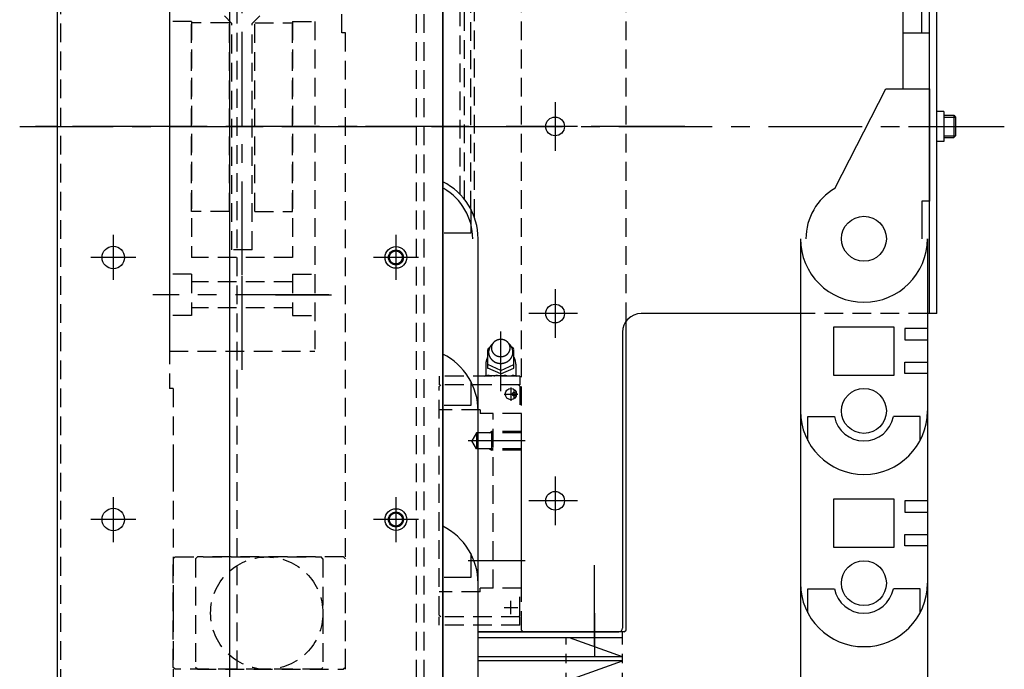
# Model space of a CAD drawing. Extents: x 30430 to 32631, y -3841 to -1927.
# Drawn here: x 30430 to 30693, y -3070 to -2897 of the extents above; entities that cross this region are included whole.
import ezdxf

# ---------------------------------------------------------------- set-up
doc = ezdxf.new("R2010")
doc.units = 0
doc.header["$MEASUREMENT"] = 0
for name, pattern in [('CENTER', [2, 1.25, -0.25, 0.25, -0.25]), ('HIDDEN', [0.375, 0.25, -0.125]), ('PHANTOM2', [1.25, 0.625, -0.125, 0.125, -0.125, 0.125, -0.125])]:
    doc.linetypes.add(name, pattern=pattern)
doc.layers.get('0').update_dxf_attribs({"linetype": 'CONTINUOUS'})
for name, color, linetype in [('中心線', 7, 'CENTER'), ('二点鎖線', 7, 'PHANTOM2'), ('実線', 7, 'CONTINUOUS'), ('破線', 7, 'HIDDEN'), ('細線', 7, 'CONTINUOUS')]:
    doc.layers.add(name, color=color, linetype=linetype)

msp = doc.modelspace()

# ---------------------------------------------------------------- linework, layer by layer
at = {"linetype": 'CONTINUOUS', "ltscale": 20}
for centre, radius in [((30561.07, -2996.83), 1.5), ((30561.97, -2996.83), 0.5)]:
    msp.add_circle(centre, radius, dxfattribs=at)
at = {"layer": '中心線', "ltscale": 20}
for p, q in [((30489.27, -2965.07), (30489.27, -2866.76)), ((30572.87, -2918.84), (30572.87, -2931.82)), ((30429.87, -2925.33), (30692.87, -2925.33)), ((30549.97, -2925.33), (30433.49, -2925.33)), ((30478.96, -2925.33), (30434.13, -2925.33)), ((30500.85, -2925.33), (30554, -2925.33)), ((30538.51, -2925.33), (30522.26, -2925.33)), ((30607.54, -2925.33), (30559.79, -2925.33)), ((30578.86, -2925.33), (30565.88, -2925.33)), ((30667.31, -2925.33), (30680.87, -2925.33)), ((30676.71, -2925.33), (30683.01, -2925.33)), ((30454.87, -2954.32), (30454.87, -2966.34)), ((30489.27, -2990.33), (30489.27, -2955.33)), ((30489.27, -2990.33), (30489.27, -2955.33)), ((30530.37, -2954.32), (30530.37, -2966.34)), ((30460.88, -2960.33), (30448.86, -2960.33)), ((30536.38, -2960.33), (30524.36, -2960.33)), ((30572.87, -2968.84), (30572.87, -2981.82)), ((30512.47, -2970.33), (30465.39, -2970.33)), ((30498.23, -2970.33), (30513.14, -2970.33)), ((30578.86, -2975.33), (30565.88, -2975.33)), ((30558.37, -2996.06), (30558.37, -2980.13)), ((30561.07, -2995.03), (30561.07, -2998.62)), ((30559.31, -2996.83), (30562.9, -2996.83)), ((30561.97, -2997.84), (30561.97, -2995.84)), ((30564.87, -3009.33), (30549.63, -3009.33)), ((30572.87, -3018.84), (30572.87, -3031.82)), ((30454.87, -3024.32), (30454.87, -3036.34)), ((30530.37, -3024.32), (30530.37, -3036.34)), ((30578.86, -3025.33), (30565.88, -3025.33)), ((30460.88, -3030.33), (30448.86, -3030.33)), ((30536.38, -3030.33), (30524.36, -3030.33)), ((30564.87, -3041.33), (30549.63, -3041.33)), ((30583.37, -3064.23), (30583.37, -3042.55)), ((30561.07, -3055.63), (30561.07, -3052.03)), ((30559.31, -3053.83), (30562.9, -3053.83)), ((30583.37, -3055.33), (30583.37, -3066.83))]:
    msp.add_line(p, q, dxfattribs=at)
at = {"layer": '二点鎖線', "ltscale": 20}
for p, q in [((30575.87, -3263.73), (30575.87, -3061.93)), ((30590.87, -3263.73), (30590.87, -3061.93))]:
    msp.add_line(p, q, dxfattribs=at)
at = {"layer": '実線', "ltscale": 20}
for p, q in [((30542.87, -3212.33), (30542.87, -2704.33)), ((30485.87, -2712.83), (30485.87, -3137.83)), ((30439.87, -2714.83), (30439.87, -3135.83)), ((30542.87, -2714.83), (30542.87, -3135.83)), ((30672.87, -2975.33), (30672.87, -2840.33)), ((30674.87, -2975.33), (30674.87, -2840.33)), ((30665.87, -2915.33), (30665.87, -2883.33)), ((30670.87, -2900.33), (30670.87, -2883.33)), ((30665.87, -2900.33), (30672.87, -2900.33)), ((30672.87, -2915.33), (30672.87, -2900.33)), ((30647.62, -2941.9), (30661.2, -2915.33)), ((30661.2, -2915.33), (30672.87, -2915.33)), ((30672.87, -2915.33), (30672.87, -2945.33)), ((30676.71, -2921.32), (30674.87, -2921.32)), ((30676.71, -2921.32), (30676.71, -2929.33)), ((30676.71, -2929.33), (30674.87, -2929.33)), ((30670.87, -2945.33), (30670.87, -2955.33)), ((30672.87, -2945.33), (30670.87, -2945.33)), ((30550.37, -2947.43), (30550.37, -2953.83)), ((30550.37, -2953.83), (30543.23, -2953.83)), ((30552.32, -3001.33), (30552.32, -2955.33)), ((30638.42, -2955.33), (30638.42, -3001.33)), ((30672.32, -2955.33), (30672.32, -3001.33)), ((30672.32, -2955.33), (30672.32, -2955.33)), ((30638.42, -2975.33), (30595.87, -2975.33)), ((30674.87, -2975.33), (30672.32, -2975.33)), ((30591.87, -3059.83), (30591.87, -2977.33)), ((30647.37, -2991.83), (30647.37, -2978.83)), ((30647.37, -2978.83), (30663.37, -2978.83)), ((30663.37, -2978.83), (30663.37, -2991.83)), ((30672.32, -2979.33), (30666.32, -2979.33)), ((30666.32, -2979.33), (30666.32, -2982.33)), ((30590.87, -2980.33), (30590.87, -3059.33)), ((30666.32, -2982.33), (30672.32, -2982.33)), ((30666.32, -2988.33), (30672.32, -2988.33)), ((30666.32, -2991.33), (30666.32, -2988.33)), ((30663.37, -2991.83), (30647.37, -2991.83)), ((30672.32, -2991.33), (30666.32, -2991.33)), ((30550.37, -2993.43), (30550.37, -2999.83)), ((30550.37, -2999.83), (30543.23, -2999.83)), ((30552.32, -3047.33), (30552.32, -3001.33)), ((30638.42, -3001.33), (30638.42, -3047.33)), ((30640.37, -3002.83), (30647.51, -3002.83)), ((30640.37, -3009.22), (30640.37, -3002.83)), ((30670.37, -3002.83), (30663.23, -3002.83)), ((30670.37, -3009.22), (30670.37, -3002.83)), ((30672.32, -3001.33), (30672.32, -3001.33)), ((30672.32, -3001.33), (30672.32, -3047.33)), ((30647.37, -3024.83), (30663.37, -3024.83)), ((30647.37, -3037.83), (30647.37, -3024.83)), ((30663.37, -3024.83), (30663.37, -3037.83)), ((30672.32, -3025.33), (30666.32, -3025.33)), ((30666.32, -3025.33), (30666.32, -3028.33)), ((30666.32, -3028.33), (30672.32, -3028.33)), ((30666.32, -3034.33), (30672.32, -3034.33)), ((30666.32, -3037.33), (30666.32, -3034.33)), ((30672.32, -3037.33), (30666.32, -3037.33)), ((30550.37, -3039.43), (30550.37, -3045.83)), ((30663.37, -3037.83), (30647.37, -3037.83)), ((30550.37, -3045.83), (30543.23, -3045.83)), ((30552.32, -3093.33), (30552.32, -3047.33)), ((30638.42, -3047.33), (30638.42, -3093.33)), ((30672.32, -3047.33), (30672.32, -3047.33)), ((30672.32, -3047.33), (30672.32, -3093.33)), ((30640.37, -3048.83), (30647.51, -3048.83)), ((30640.37, -3055.22), (30640.37, -3048.83)), ((30670.37, -3048.83), (30663.23, -3048.83)), ((30670.37, -3055.22), (30670.37, -3048.83)), ((30552.32, -3060.33), (30589.87, -3060.33)), ((30591.37, -3060.33), (30589.87, -3060.33)), ((30591.37, -3060.33), (30591.87, -3059.83))]:
    msp.add_line(p, q, dxfattribs=at)
at = {"layer": '実線', "linetype": 'CONTINUOUS', "ltscale": 20}
for p, q in [((30676.71, -2922.33), (30679.37, -2922.33)), ((30679.37, -2922.33), (30679.87, -2922.83)), ((30679.37, -2922.33), (30679.37, -2928.33)), ((30679.87, -2922.83), (30679.87, -2927.83)), ((30676.71, -2928.33), (30679.37, -2928.33)), ((30679.87, -2927.83), (30679.37, -2928.33))]:
    msp.add_line(p, q, dxfattribs=at)
at = {"layer": '実線', "ltscale": 20}
for centre, radius in [((30572.87, -2925.33), 2.5), ((30655.37, -2955.33), 6), ((30655.37, -2955.33), 6), ((30454.87, -2960.33), 3), ((30530.37, -2960.33), 2.9), ((30530.37, -2960.33), 1.75), ((30572.87, -2975.33), 2.5), ((30655.37, -3001.33), 6), ((30655.37, -3001.33), 6), ((30572.87, -3025.33), 2.5), ((30454.87, -3030.33), 3), ((30530.37, -3030.33), 2.9), ((30530.37, -3030.33), 1.75), ((30655.37, -3047.33), 6), ((30655.37, -3047.33), 6)]:
    msp.add_circle(centre, radius, dxfattribs=at)
for centre, radius, start, end in [((30535.37, -2955.33), 16.95, 0, 63.7356), ((30535.37, -2955.33), 15.5, 0, 60), ((30655.37, -2955.33), 15.5, 120, 180), ((30655.37, -2955.33), 16.95, 180, 0), ((30595.87, -2980.33), 5, 90, 180), ((30535.37, -3001.33), 16.95, 0, 63.7356), ((30655.37, -3001.33), 16.95, 180, 0), ((30655.37, -3001.33), 8, 190.807, 349.193), ((30535.37, -3047.33), 16.95, 0, 63.7356), ((30655.37, -3047.33), 16.95, 180, 0), ((30655.37, -3047.33), 8, 190.807, 349.193), ((30589.87, -3059.33), 1, 270, 0)]:
    msp.add_arc(centre, radius, start, end, dxfattribs=at)
at = {"layer": '破線', "ltscale": 20}
for p, q in [((30535.87, -3215.33), (30535.87, -2695.33)), ((30537.87, -3215.33), (30537.87, -2695.33)), ((30547.55, -2943.54), (30547.55, -2695.33)), ((30548.66, -2944.81), (30548.66, -2695.33)), ((30550.41, -2947.51), (30550.41, -2695.33)), ((30551.37, -2949.74), (30551.37, -2695.33)), ((30487.87, -2712.83), (30487.87, -3137.83)), ((30440.87, -3075.33), (30440.87, -2775.33)), ((30563.87, -3059.83), (30563.87, -2790.83)), ((30515.87, -2900.33), (30515.87, -2820.83)), ((30591.87, -2977.33), (30591.87, -2838.33)), ((30469.87, -2871.33), (30469.87, -2995.33)), ((30475.77, -2897.33), (30469.87, -2897.33)), ((30469.87, -2897.33), (30469.87, -2985.33)), ((30475.77, -2897.33), (30475.77, -2960.33)), ((30475.77, -2948.03), (30475.77, -2897.63)), ((30485.87, -2897.63), (30475.77, -2897.63)), ((30486.57, -2897.83), (30484.57, -2895.83)), ((30485.87, -2948.03), (30485.87, -2897.63)), ((30486.57, -2958.33), (30486.57, -2897.83)), ((30491.97, -2897.83), (30493.97, -2895.83)), ((30491.97, -2958.33), (30491.97, -2897.83)), ((30492.67, -2897.63), (30502.77, -2897.63)), ((30492.67, -2948.03), (30492.67, -2897.63)), ((30502.77, -2897.33), (30508.67, -2897.33)), ((30502.77, -2897.33), (30502.77, -2960.33)), ((30502.77, -2948.03), (30502.77, -2897.63)), ((30508.67, -2897.33), (30508.67, -2985.33)), ((30516.87, -2900.33), (30515.87, -2900.33)), ((30516.87, -3070.33), (30516.87, -2900.33)), ((30485.87, -2948.03), (30475.77, -2948.03)), ((30492.67, -2948.03), (30502.77, -2948.03)), ((30491.97, -2958.33), (30486.57, -2958.33)), ((30502.77, -2960.33), (30475.77, -2960.33)), ((30475.77, -2964.83), (30469.87, -2964.83)), ((30475.77, -2964.83), (30475.77, -2975.83)), ((30502.77, -2964.83), (30508.67, -2964.83)), ((30502.77, -2964.83), (30502.77, -2975.83)), ((30502.77, -2966.83), (30475.77, -2966.83)), ((30502.77, -2973.83), (30475.77, -2973.83)), ((30475.77, -2975.83), (30469.87, -2975.83)), ((30502.77, -2975.83), (30508.67, -2975.83)), ((30672.32, -2975.33), (30638.42, -2975.33)), ((30554.87, -2984.73), (30555.45, -2984.33)), ((30554.87, -2989.93), (30554.87, -2984.73)), ((30561.87, -2984.73), (30561.29, -2984.33)), ((30561.87, -2989.93), (30561.87, -2984.73)), ((30469.87, -2985.33), (30508.67, -2985.33)), ((30554.37, -2988.83), (30554.37, -2991.83)), ((30554.83, -2989.93), (30554.87, -2989.93)), ((30558.37, -2990.53), (30554.87, -2988.93)), ((30558.37, -2991.43), (30554.87, -2989.93)), ((30558.37, -2990.53), (30561.87, -2988.93)), ((30558.37, -2991.43), (30561.87, -2989.93)), ((30562.37, -2988.83), (30562.37, -2991.83)), ((30541.87, -2992.08), (30541.87, -2994.33)), ((30563.47, -2992.08), (30541.87, -2992.08)), ((30554, -2992.08), (30554.25, -2991.83)), ((30554.25, -2991.83), (30562.49, -2991.83)), ((30562.49, -2991.83), (30562.74, -2992.08)), ((30563.47, -2992.08), (30563.47, -2994.33)), ((30470.87, -2995.33), (30469.87, -2995.33)), ((30470.87, -2995.33), (30470.87, -3137.83)), ((30542.37, -2994.33), (30541.87, -2994.83)), ((30563.47, -2994.33), (30541.87, -2994.33)), ((30541.87, -3055.83), (30541.87, -2994.83)), ((30563.47, -2994.73), (30563.07, -2994.33)), ((30563.47, -2994.73), (30563.47, -3002.03)), ((30552.87, -3001.03), (30541.87, -3001.03)), ((30552.87, -3001.03), (30552.87, -3002.03)), ((30563.87, -3002.03), (30552.87, -3002.03)), ((30556.37, -3048.63), (30556.37, -3002.03)), ((30563.87, -3048.63), (30563.87, -3002.03)), ((30551.87, -3007.18), (30550.63, -3009.33)), ((30551.87, -3007.18), (30551.87, -3011.48)), ((30563.87, -3007.18), (30551.87, -3007.18)), ((30555.26, -3007.18), (30555.87, -3006.83)), ((30555.87, -3006.83), (30555.87, -3011.83)), ((30563.87, -3006.83), (30555.87, -3006.83)), ((30551.87, -3011.48), (30550.63, -3009.33)), ((30563.87, -3011.48), (30551.87, -3011.48)), ((30555.26, -3011.48), (30555.87, -3011.83)), ((30563.87, -3011.83), (30555.87, -3011.83)), ((30470.87, -3014.83), (30470.87, -3017.83)), ((30591.87, -3031.35), (30591.87, -3019.35)), ((30470.87, -3040.83), (30471.37, -3040.33)), ((30470.87, -3069.83), (30470.87, -3040.83)), ((30471.37, -3040.33), (30510.37, -3040.33)), ((30476.87, -3040.83), (30477.37, -3040.33)), ((30476.87, -3040.83), (30476.87, -3069.83)), ((30516.37, -3040.33), (30477.37, -3040.33)), ((30508.87, -3040.33), (30504.87, -3040.33)), ((30510.87, -3040.83), (30510.37, -3040.33)), ((30510.87, -3040.83), (30510.87, -3069.83)), ((30516.87, -3040.83), (30516.37, -3040.33)), ((30516.87, -3069.83), (30516.87, -3040.83)), ((30552.87, -3049.63), (30541.87, -3049.63)), ((30552.87, -3049.63), (30552.87, -3048.63)), ((30563.87, -3048.63), (30552.87, -3048.63)), ((30563.47, -3055.93), (30563.47, -3048.63)), ((30470.87, -3051.33), (30470.87, -3059.33)), ((30542.37, -3056.33), (30541.87, -3055.83)), ((30563.47, -3055.93), (30563.07, -3056.33)), ((30541.87, -3058.58), (30541.87, -3056.33)), ((30563.47, -3056.33), (30541.87, -3056.33)), ((30563.47, -3058.58), (30541.87, -3058.58)), ((30563.47, -3058.58), (30563.47, -3056.33)), ((30564.37, -3060.33), (30563.87, -3059.83)), ((30589.87, -3060.33), (30564.37, -3060.33)), ((30471.37, -3070.33), (30470.87, -3069.83)), ((30510.37, -3070.33), (30471.37, -3070.33)), ((30477.37, -3070.33), (30476.87, -3069.83)), ((30477.37, -3070.33), (30516.37, -3070.33)), ((30510.87, -3069.83), (30510.37, -3070.33)), ((30516.87, -3069.83), (30516.37, -3070.33))]:
    msp.add_line(p, q, dxfattribs=at)
msp.add_lwpolyline([(30560.87, -2984.53, 0.110379), (30560.66, -2983.62, 0.102508), (30560.1, -2982.87, 0.09329), (30559.29, -2982.39, 0.087818), (30558.37, -2982.23, 0.087772), (30557.44, -2982.39, 0.09326), (30556.64, -2982.87, 0.10263), (30556.07, -2983.62, 0.110333), (30555.87, -2984.53, 0.110379), (30556.07, -2985.44, 0.102508), (30556.64, -2986.19, 0.09329), (30557.44, -2986.66, 0.087818), (30558.37, -2986.83, 0.08777), (30559.29, -2986.66, 0.09326), (30560.1, -2986.19, 0.102633), (30560.66, -2985.44, 0.110332)], format="xyb", close=True, dxfattribs=at)
for points in [[(30556.19, -2983.4, 0.062832), (30555.66, -2983.97, 0.066497), (30555.3, -2984.65, 0.069156), (30555.13, -2985.4, 0.069753), (30555.17, -2986.17, 0.068163), (30555.42, -2986.9, 0.064996), (30555.86, -2987.53, 0.061291), (30556.44, -2988.04, 0.05808), (30557.12, -2988.4, 0.055905), (30557.87, -2988.59, 0.054964), (30558.64, -2988.62, 0.055474), (30559.4, -2988.47, 0.05728), (30560.1, -2988.16, 0.060268), (30560.72, -2987.7, 0.063952), (30561.2, -2987.1, 0.067445), (30561.51, -2986.39, 0.069442), (30561.62, -2985.63)], [(30561.62, -2985.63, 0.014349), (30561.61, -2985.47, 0.014261), (30561.6, -2985.31, 0.014176), (30561.58, -2985.15, 0.014151), (30561.55, -2985, 0.014102), (30561.51, -2984.85, 0.01403), (30561.46, -2984.7, 0.013937), (30561.4, -2984.55, 0.013826), (30561.33, -2984.4, 0.0137), (30561.26, -2984.26, 0.013561), (30561.18, -2984.12, 0.013322), (30561.09, -2983.99, 0.013288), (30561, -2983.86, 0.013155), (30560.89, -2983.74, 0.012938), (30560.79, -2983.62, 0.01278), (30560.67, -2983.51, 0.012625), (30560.55, -2983.41)]]:
    msp.add_lwpolyline(points, format="xyb", dxfattribs=at)
msp.add_circle((30495.87, -3055.33), 15, dxfattribs=at)
for centre, radius, start, end in [((30558.37, -2988.83), 3.98, 151.5041, 179.9999), ((30558.37, -2988.83), 4, 360, 28.4958), ((30554.78, -2993.73), 1.9, 60.4423, 88.1912), ((30557.84, -2995.13), 3.32, 96.0543, 113.2037), ((30558.9, -2995.13), 3.32, 66.8212, 83.9458), ((30561.96, -2993.73), 1.9, 91.8087, 119.7771)]:
    msp.add_arc(centre, radius, start, end, dxfattribs=at)
at = {"layer": '細線', "ltscale": 20}
for p, q in [((30676.71, -2922.83), (30679.87, -2922.83)), ((30676.71, -2927.83), (30679.87, -2927.83)), ((30590.87, -3060.33), (30552.32, -3060.33)), ((30590.87, -3061.83), (30590.87, -3060.33)), ((30590.87, -3061.93), (30552.32, -3061.93)), ((30590.87, -3067.03), (30576.76, -3061.93)), ((30590.87, -3067.03), (30552.32, -3067.03)), ((30590.87, -3068.03), (30552.32, -3068.03)), ((30576.76, -3073.14), (30590.87, -3068.03)), ((30590.87, -3068.03), (30590.87, -3067.03))]:
    msp.add_line(p, q, dxfattribs=at)
for centre in [(30530.37, -2960.33), (30530.37, -3030.33)]:
    msp.add_circle(centre, 2, dxfattribs=at)

doc.saveas('drawing.dxf')
